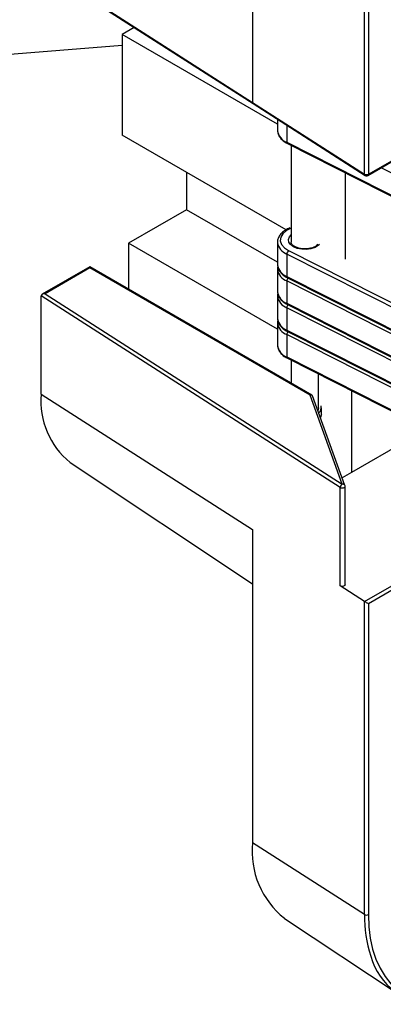
# Model space of a CAD drawing. Units: inches. Extents: x 1.7 to 81.6, y 2 to 53.2.
# Drawn here: x 27.1 to 28.4, y 35.7 to 39.3 of the extents above; entities that cross this region are included whole.
import ezdxf

# ---------------------------------------------------------------- set-up
doc = ezdxf.new("R2010")
doc.units = ezdxf.units.IN
doc.header["$LTSCALE"] = 5
doc.header["$MEASUREMENT"] = 0
doc.linetypes.add('SLD-Solid', pattern=[0])

msp = doc.modelspace()

# ---------------------------------------------------------------- linework, layer by layer
at = {"color": 7, "linetype": 'SLD-Solid', "lineweight": 25}
for p, q in [((27.9278, 40.0966), (27.9278, 38.9794)), ((28.3297, 38.7217), (28.3297, 39.8388)), ((28.344, 39.8386), (28.344, 38.7215)), ((27.1713, 39.4613), (27.9298, 38.975)), ((27.5032, 39.2485), (27.4599, 39.2236)), ((28.0175, 38.9017), (27.4599, 39.2236)), ((27.4599, 39.2236), (27.4599, 38.8619)), ((26.7519, 39.1287), (27.4599, 39.1854)), ((27.9278, 38.9794), (28.3297, 38.7217)), ((27.9298, 38.975), (28.3317, 38.7172)), ((28.0175, 38.9187), (28.0175, 38.879)), ((28.3419, 38.717), (28.6444, 38.8916)), ((28.0491, 38.5218), (27.4599, 38.8619)), ((28.051, 38.8363), (29.2345, 38.2366)), ((28.053, 38.8318), (29.2366, 38.232)), ((28.0667, 38.8249), (28.0667, 38.4772)), ((27.6913, 38.7283), (27.6913, 38.5936)), ((28.2603, 38.7268), (28.2603, 38.4159)), ((27.6913, 38.5936), (27.4825, 38.4731)), ((28.0175, 38.4053), (27.6913, 38.5936)), ((28.0175, 38.1643), (27.4825, 38.4731)), ((27.4825, 38.4731), (27.4825, 38.3077)), ((28.0175, 38.4772), (28.0175, 38.3968)), ((29.2345, 37.8347), (28.051, 38.4344)), ((28.051, 38.4344), (28.051, 38.3541)), ((27.3433, 38.3881), (27.1733, 38.2899)), ((27.3433, 38.3847), (27.1829, 38.2921)), ((28.141, 37.9275), (27.3433, 38.3881)), ((27.3433, 38.3847), (27.3433, 38.3881)), ((28.1347, 37.9279), (27.3433, 38.3847)), ((28.0175, 38.3807), (28.0175, 38.3003)), ((28.051, 38.3541), (29.2345, 37.7543)), ((28.053, 38.3496), (29.2366, 37.7498)), ((29.2345, 37.7383), (28.051, 38.338)), ((28.051, 38.338), (28.051, 38.2576)), ((28.2428, 37.596), (27.1693, 38.2843)), ((27.1693, 37.9307), (27.1693, 38.2843)), ((27.1829, 38.2921), (28.2501, 37.6079)), ((28.0175, 38.2843), (28.0175, 38.2039)), ((28.051, 38.2576), (29.2345, 37.6579)), ((28.053, 38.2531), (29.2366, 37.6534)), ((29.2345, 37.6418), (28.051, 38.2416)), ((28.051, 38.2416), (28.051, 38.1612)), ((28.0175, 38.1878), (28.0175, 38.1075)), ((28.051, 38.1612), (29.2345, 37.5615)), ((29.2345, 37.5454), (28.051, 38.1451)), ((28.051, 38.1451), (28.051, 38.0648)), ((28.053, 38.1567), (29.2366, 37.557)), ((28.051, 38.0648), (29.2345, 37.465)), ((28.053, 38.0602), (29.2366, 37.4605)), ((28.0667, 38.0533), (28.0667, 37.9704)), ((28.1651, 37.8824), (28.1651, 38.0034)), ((27.1693, 37.9307), (27.9278, 37.4444)), ((28.2501, 37.6079), (28.1347, 37.9279)), ((28.2594, 37.6032), (28.1433, 37.9248)), ((28.2829, 37.9438), (28.2829, 37.6494)), ((28.175, 37.8583), (28.175, 37.8824)), ((28.5544, 37.8062), (28.2829, 37.6494)), ((27.273, 37.6857), (27.9278, 37.2495)), ((28.2829, 37.6494), (28.2496, 37.6302)), ((28.2428, 37.2424), (28.2428, 37.596)), ((28.26, 37.2462), (28.26, 37.5998)), ((27.9278, 37.4444), (27.9278, 36.3192)), ((28.3297, 37.1867), (28.2428, 37.2424)), ((28.3297, 36.0615), (28.3297, 37.1867)), ((28.344, 37.1784), (28.344, 36.0613)), ((28.3297, 36.0615), (27.9278, 36.3192)), ((28.0426, 36.0478), (28.4505, 35.7761))]:
    msp.add_line(p, q, dxfattribs=at)
at = {"color": 1, "linetype": 'SLD-Solid', "lineweight": 25}
for p, q in [((28.051, 38.8972), (28.051, 38.8363)), ((28.344, 38.7215), (28.6465, 38.8962)), ((29.2345, 38.3169), (28.3901, 38.7448)), ((28.0575, 38.4468), (29.2188, 37.8583)), ((28.3301, 37.1865), (28.8924, 37.5111)), ((28.8924, 37.495), (28.344, 37.1784))]:
    msp.add_line(p, q, dxfattribs=at)
at = {"color": 1, "linetype": 'SLD-Solid', "lineweight": 25, "flags": 128}
for points in [[(27.1694, 39.4659), (27.1826, 39.4574), (27.2353, 39.4236), (27.446, 39.2885), (27.9278, 38.9796)], [(28.0667, 38.5277), (28.0494, 38.5189), (28.0365, 38.5078), (28.0291, 38.4952), (28.0275, 38.4819), (28.032, 38.4688), (28.0423, 38.4568), (28.0575, 38.4468)], [(28.1681, 38.4692), (28.1638, 38.4652), (28.1521, 38.4583), (28.1375, 38.4535), (28.1212, 38.4512), (28.1044, 38.4518), (28.0885, 38.455), (28.0749, 38.4607), (28.0646, 38.4683), (28.0585, 38.4774), (28.057, 38.487), (28.0603, 38.4965), (28.0667, 38.504)], [(28.2428, 37.596), (28.2453, 37.5949), (28.2483, 37.5942), (28.2515, 37.5942), (28.2546, 37.5948), (28.2572, 37.5958), (28.259, 37.5974), (28.2599, 37.5991), (28.26, 37.5998)]]:
    msp.add_lwpolyline(points, dxfattribs=at)
at = {"color": 7, "linetype": 'SLD-Solid', "lineweight": 25, "flags": 128}
for points in [[(28.1651, 37.8824), (28.164, 37.8763), (28.1621, 37.8727)], [(28.175, 37.8583), (28.1748, 37.8558), (28.1715, 37.8468)], [(28.26, 37.2462), (28.2599, 37.2455), (28.259, 37.2437), (28.2572, 37.2422), (28.2546, 37.2411), (28.2515, 37.2406), (28.2483, 37.2406), (28.2453, 37.2412), (28.2428, 37.2424)], [(28.3301, 37.1865), (28.3314, 37.1857), (28.3329, 37.1849), (28.3345, 37.1839), (28.3362, 37.183), (28.3379, 37.182), (28.3396, 37.181), (28.3412, 37.1801), (28.3427, 37.1792), (28.344, 37.1784)], [(28.344, 36.0613), (28.3457, 36.0175), (28.3507, 35.976), (28.3591, 35.9371), (28.3708, 35.901), (28.3857, 35.8682), (28.4036, 35.8388), (28.4245, 35.813), (28.4481, 35.7911), (28.4743, 35.7732), (28.503, 35.7594), (28.5338, 35.7499), (28.5665, 35.7447), (28.6009, 35.7439), (28.6368, 35.7474), (28.6738, 35.7553), (28.7117, 35.7675), (28.7502, 35.7839), (28.789, 35.8043), (28.8278, 35.8287), (28.8663, 35.8567), (28.9042, 35.8883), (28.9412, 35.9232), (28.9771, 35.9611), (29.0115, 36.0016), (29.0443, 36.0446), (29.0751, 36.0897), (29.1037, 36.1365), (29.1299, 36.1847), (29.1536, 36.2339), (29.1744, 36.2838), (29.1924, 36.3339), (29.2072, 36.3839), (29.2189, 36.4334), (29.2273, 36.482), (29.2324, 36.5294), (29.2341, 36.5752)]]:
    msp.add_lwpolyline(points, dxfattribs=at)
at = {"color": 1, "linetype": 'SLD-Solid', "lineweight": 25}
for centre, radius, start, end in [((28.0685, 38.8845), 0.0513, 186.1437, 250.0767), ((28.0555, 38.8356), 0.00454, 171.3465, 237.4218), ((28.3348, 38.7213), 0.00508, 175.1318, 232.9906), ((28.339, 38.721), 0.00495, 305.698, 5.6204), ((28.0687, 38.4829), 0.0516, 187.2503, 249.96), ((28.0685, 38.4023), 0.0513, 186.1437, 250.0767), ((28.0687, 38.3865), 0.0516, 187.2503, 249.96), ((28.0555, 38.3534), 0.00454, 171.3465, 237.4218), ((28.0676, 38.3372), 0.0166, 137.6592, 177.2941), ((28.0685, 38.3058), 0.0513, 186.1437, 250.0767), ((28.0687, 38.29), 0.0516, 187.2503, 249.96), ((28.0555, 38.257), 0.00454, 171.3465, 237.4218), ((28.0676, 38.2408), 0.0166, 137.6592, 177.2941), ((28.0685, 38.2094), 0.0513, 186.1437, 250.0767), ((28.0687, 38.1936), 0.0516, 187.2503, 249.96), ((28.0555, 38.1605), 0.00454, 171.3465, 237.4218), ((28.0676, 38.1443), 0.0166, 137.6592, 177.2941), ((28.0685, 38.1129), 0.0513, 186.1437, 250.0767), ((28.0555, 38.0641), 0.00454, 171.3465, 237.4218), ((28.2517, 37.5996), 0.00844, 25.1731, 101.0336), ((28.7928, 36.0546), 0.4632, 179.1463, 197.884)]:
    msp.add_arc(centre, radius, start, end, dxfattribs=at)
at = {"color": 7, "linetype": 'SLD-Solid', "lineweight": 25}
for centre, radius, start, end in [((28.337, 38.7348), 0.015, 240.7124, 297.5554), ((28.337, 38.7255), 0.00984, 237.3343, 299.9973), ((28.0671, 38.4338), 0.0161, 126.5122, 177.8567), ((27.4503, 37.9052), 0.2821, 174.815, 231.0564), ((28.1514, 37.8825), 0.0234, 306.6529, 16.5463), ((28.2573, 37.5953), 0.0145, 119.5729, 177.0087), ((28.2501, 37.5998), 0.00984, 0, 19.8399), ((28.3345, 37.1942), 0.00892, 237.3525, 240.0204), ((28.234, 36.2889), 0.3078, 174.3332, 231.5382), ((28.337, 36.0746), 0.015, 240.7124, 297.5554), ((28.5803, 35.9759), 0.237, 195.5458, 271.6196)]:
    msp.add_arc(centre, radius, start, end, dxfattribs=at)
for centre, major_axis, ratio, start_param, end_param in [((27.1829, 38.2841), (0.0136, -0.0003), 0.592292, 1.58459, 3.155386), ((28.1347, 37.9199), (0.00778, 0.00651), 0.705273, 6.030848, 7.32084)]:
    msp.add_ellipse(centre, major_axis=major_axis, ratio=ratio, start_param=start_param, end_param=end_param, dxfattribs=at)
at = {"color": 1, "linetype": 'SLD-Solid', "lineweight": 25}
msp.add_open_spline([(27.9298, 38.975), (27.9292, 38.9755), (27.928, 38.9765), (27.9278, 38.9785), (27.9278, 38.9796)], degree=3, knots=[0, 0, 0, 0, 0.485111, 1, 1, 1, 1], dxfattribs=at)
at = {"color": 7, "linetype": 'SLD-Solid', "lineweight": 25}
for points, knots in [([(28.0179, 38.8797), (28.0179, 38.8763), (28.018, 38.8685), (28.0232, 38.857), (28.0321, 38.8458), (28.0426, 38.8375), (28.0503, 38.8333), (28.053, 38.8318)], [0, 0, 0, 0, 0.176693, 0.402328, 0.631781, 0.870333, 1, 1, 1, 1]), ([(28.0623, 38.5282), (28.0607, 38.5276), (28.053, 38.525), (28.0416, 38.518), (28.029, 38.5074), (28.0209, 38.4947), (28.0172, 38.4839), (28.0179, 38.4778), (28.018, 38.4762)], [0, 0, 0, 0, 0.057386, 0.276467, 0.497265, 0.716664, 0.928442, 1, 1, 1, 1]), ([(28.1618, 38.4689), (28.1599, 38.467), (28.1562, 38.4631), (28.146, 38.4579), (28.1332, 38.4542), (28.1187, 38.4526), (28.104, 38.4533), (28.0903, 38.4563), (28.079, 38.4611), (28.0712, 38.467), (28.0672, 38.4726), (28.067, 38.4756), (28.0669, 38.4769)], [0, 0, 0, 0, 0.094818, 0.19709, 0.299358, 0.402629, 0.506506, 0.610087, 0.712338, 0.81274, 0.912523, 1, 1, 1, 1]), ([(28.0186, 38.3878), (28.0182, 38.3867), (28.0173, 38.3841), (28.0178, 38.3813), (28.018, 38.3798)], [0, 0, 0, 0, 0.427312, 1, 1, 1, 1]), ([(28.0179, 38.3975), (28.0179, 38.3941), (28.018, 38.3863), (28.0232, 38.3748), (28.0321, 38.3636), (28.0426, 38.3552), (28.0503, 38.351), (28.053, 38.3496)], [0, 0, 0, 0, 0.176693, 0.402328, 0.631781, 0.870333, 1, 1, 1, 1]), ([(28.0186, 38.2914), (28.0182, 38.2903), (28.0173, 38.2876), (28.0178, 38.2849), (28.018, 38.2833)], [0, 0, 0, 0, 0.427312, 1, 1, 1, 1]), ([(28.0179, 38.301), (28.0179, 38.2976), (28.018, 38.2899), (28.0232, 38.2784), (28.0321, 38.2671), (28.0426, 38.2588), (28.0503, 38.2546), (28.053, 38.2531)], [0, 0, 0, 0, 0.1766932, 0.4023278, 0.6317812, 0.870333, 1, 1, 1, 1]), ([(28.0186, 38.195), (28.0182, 38.1938), (28.0173, 38.1912), (28.0178, 38.1885), (28.018, 38.1869)], [0, 0, 0, 0, 0.427312, 1, 1, 1, 1]), ([(28.0179, 38.2046), (28.0179, 38.2012), (28.018, 38.1934), (28.0232, 38.1819), (28.0321, 38.1707), (28.0426, 38.1624), (28.0503, 38.1582), (28.053, 38.1567)], [0, 0, 0, 0, 0.1766932, 0.4023278, 0.6317812, 0.870333, 1, 1, 1, 1]), ([(28.0179, 38.1081), (28.0179, 38.1047), (28.018, 38.097), (28.0232, 38.0855), (28.0321, 38.0742), (28.0426, 38.0659), (28.0503, 38.0617), (28.053, 38.0602)], [0, 0, 0, 0, 0.176693, 0.402328, 0.631781, 0.870333, 1, 1, 1, 1])]:
    msp.add_open_spline(points, degree=3, knots=knots, dxfattribs=at)

doc.saveas('drawing.dxf')
